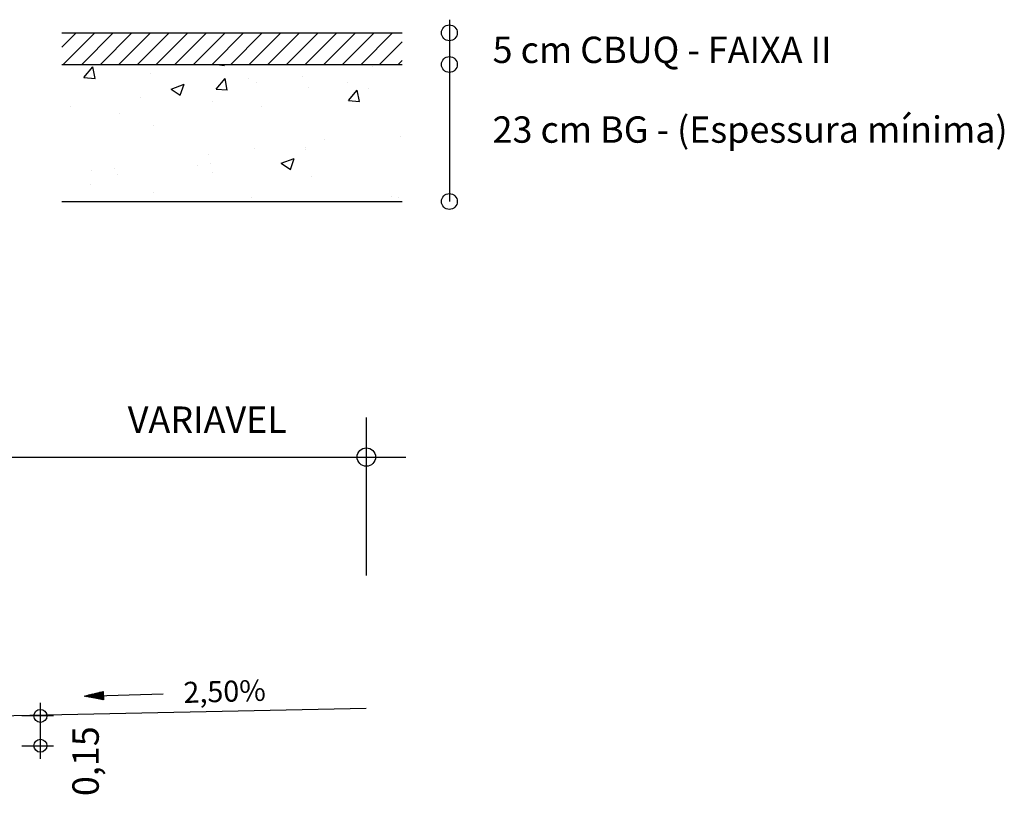
# Model space of a CAD drawing. Extents: x 540344 to 540913, y 5009311 to 5009638.
# Drawn here: x 540654 to 540691, y 5009412 to 5009441 of the extents above; entities that cross this region are included whole.
import ezdxf

# ---------------------------------------------------------------- set-up
doc = ezdxf.new("R2010")
doc.units = 0
doc.header["$LTSCALE"] = 12.7
doc.header["$MEASUREMENT"] = 0
doc.layers.get('0').update_dxf_attribs({"linetype": 'CONTINUOUS'})
doc.layers.add('PONTOS_CADASTRO', color=54, linetype='CONTINUOUS')
doc.layers.add('SEÇAO_TIPO', color=7, linetype='CONTINUOUS')
doc.styles.add('SIMPLEX', font='Simplex.shx', dxfattribs={"height": 0.5})

msp = doc.modelspace()

# ---------------------------------------------------------------- linework, layer by layer
at = {"color": 8}
for p, q in [((540655.249, 5009440.394), (540655.793, 5009440.938)), ((540655.3, 5009439.738), (540656.5, 5009440.938)), ((540656.007, 5009439.738), (540657.207, 5009440.938)), ((540656.715, 5009439.738), (540657.915, 5009440.938)), ((540657.422, 5009439.738), (540658.622, 5009440.938)), ((540658.129, 5009439.738), (540659.329, 5009440.938)), ((540658.836, 5009439.738), (540660.036, 5009440.938)), ((540659.543, 5009439.738), (540660.743, 5009440.938)), ((540660.25, 5009439.738), (540661.45, 5009440.938)), ((540660.957, 5009439.738), (540662.157, 5009440.938)), ((540661.664, 5009439.738), (540662.864, 5009440.938)), ((540662.371, 5009439.738), (540663.571, 5009440.938)), ((540663.079, 5009439.738), (540664.279, 5009440.938)), ((540663.786, 5009439.738), (540664.986, 5009440.938)), ((540664.493, 5009439.738), (540665.693, 5009440.938)), ((540665.2, 5009439.738), (540666.4, 5009440.938)), ((540665.907, 5009439.738), (540667.107, 5009440.938)), ((540666.614, 5009439.738), (540667.814, 5009440.938)), ((540667.321, 5009439.738), (540668.175, 5009440.592)), ((540668.028, 5009439.738), (540668.175, 5009439.885))]:
    msp.add_line(p, q, dxfattribs=at)
at = {"color": 0}
for p, q in [((540656.094, 5009439.244), (540656.432, 5009439.647)), ((540656.513, 5009439.208), (540656.432, 5009439.646)), ((540661.141, 5009439.738), (540661.424, 5009439.694)), ((540661.425, 5009439.694), (540661.419, 5009439.738)), ((540667.049, 5009439.646), (540667.049, 5009439.646)), ((540656.094, 5009439.244), (540656.513, 5009439.208)), ((540658.609, 5009439.378), (540658.609, 5009439.378)), ((540661.115, 5009438.805), (540661.453, 5009439.207)), ((540661.534, 5009438.768), (540661.453, 5009439.207)), ((540662.346, 5009439.22), (540662.346, 5009439.22)), ((540664.398, 5009439.297), (540664.398, 5009439.297)), ((540659.404, 5009438.804), (540659.894, 5009438.992)), ((540659.404, 5009438.804), (540659.752, 5009438.569)), ((540659.752, 5009438.569), (540659.894, 5009438.992)), ((540661.115, 5009438.805), (540661.534, 5009438.769)), ((540662.646, 5009439.067), (540662.646, 5009439.067)), ((540664.605, 5009438.848), (540664.605, 5009438.848)), ((540666.083, 5009439.062), (540666.083, 5009439.062)), ((540666.136, 5009438.366), (540666.473, 5009438.768)), ((540666.554, 5009438.329), (540666.473, 5009438.768)), ((540666.903, 5009438.834), (540666.903, 5009438.834)), ((540658.225, 5009438.485), (540658.225, 5009438.485)), ((540655.574, 5009438.136), (540655.574, 5009438.136)), ((540660.969, 5009438.323), (540660.969, 5009438.323)), ((540662.82, 5009438.134), (540662.82, 5009438.134)), ((540666.136, 5009438.366), (540666.554, 5009438.329)), ((540657.433, 5009437.875), (540657.433, 5009437.875)), ((540658.738, 5009437.433), (540658.738, 5009437.433)), ((540668.113, 5009437.01), (540668.113, 5009437.01)), ((540662.557, 5009436.537), (540662.557, 5009436.537)), ((540664.498, 5009436.597), (540664.498, 5009436.597)), ((540664.519, 5009436.517), (540664.519, 5009436.517)), ((540665.208, 5009436.886), (540665.208, 5009436.886)), ((540660.804, 5009436.306), (540660.804, 5009436.306)), ((540663.582, 5009435.985), (540664.073, 5009436.174)), ((540663.931, 5009435.75), (540664.073, 5009436.173)), ((540657.246, 5009435.801), (540657.246, 5009435.801)), ((540660.415, 5009435.896), (540660.415, 5009435.896)), ((540660.884, 5009435.993), (540660.884, 5009435.993)), ((540663.582, 5009435.985), (540663.931, 5009435.751)), ((540656.383, 5009435.724), (540656.383, 5009435.724)), ((540657.348, 5009435.544), (540657.348, 5009435.544)), ((540660.983, 5009435.643), (540660.983, 5009435.643)), ((540664.72, 5009435.485), (540664.72, 5009435.485)), ((540656.333, 5009435.195), (540656.333, 5009435.195)), ((540658.722, 5009434.861), (540658.722, 5009434.861)), ((540662.459, 5009434.703), (540662.459, 5009434.703)), ((540667.787, 5009434.707), (540667.787, 5009434.707)), ((540668.028, 5009434.68), (540668.028, 5009434.68)), ((540666.196, 5009434.545), (540666.196, 5009434.545))]:
    msp.add_line(p, q, dxfattribs=at)
at = {"layer": 'PONTOS_CADASTRO'}
msp.add_line((540668.175, 5009439.738), (540668.175, 5009439.738), dxfattribs=at)
at = {"layer": 'SEÇAO_TIPO', "color": 8}
for p, q in [((540669.969, 5009441.438), (540669.969, 5009434.538)), ((540654.44, 5009413.376), (540654.44, 5009415.509)), ((540654.94, 5009415.009), (540653.74, 5009415.009)), ((540653.74, 5009413.876), (540654.94, 5009413.876))]:
    msp.add_line(p, q, dxfattribs=at)
at = {"layer": 'SEÇAO_TIPO'}
for p, q in [((540655.249, 5009440.938), (540668.175, 5009440.938)), ((540655.249, 5009439.738), (540668.175, 5009439.738)), ((540655.249, 5009434.538), (540668.175, 5009434.538)), ((540656.096, 5009415.76), (540656.822, 5009415.938)), ((540656.096, 5009415.76), (540659.095, 5009415.846)), ((540656.831, 5009415.624), (540656.096, 5009415.76)), ((540656.822, 5009415.938), (540656.831, 5009415.624))]:
    msp.add_line(p, q, dxfattribs=at)
at = {"layer": 'SEÇAO_TIPO', "color": 8, "linetype": 'CONTINUOUS'}
for p, q in [((540666.815, 5009426.334), (540666.815, 5009420.334)), ((540590.315, 5009424.834), (540668.315, 5009424.834))]:
    msp.add_line(p, q, dxfattribs=at)
at = {"layer": 'SEÇAO_TIPO', "linetype": 'CONTINUOUS'}
for p, q in [((540656.158, 5009415.749), (540656.136, 5009415.77)), ((540656.162, 5009415.748), (540656.197, 5009415.785)), ((540656.22, 5009415.737), (540656.175, 5009415.78)), ((540656.202, 5009415.741), (540656.258, 5009415.8)), ((540656.282, 5009415.726), (540656.214, 5009415.789)), ((540656.242, 5009415.733), (540656.319, 5009415.815)), ((540656.343, 5009415.714), (540656.254, 5009415.799)), ((540656.282, 5009415.726), (540656.38, 5009415.83)), ((540656.405, 5009415.703), (540656.293, 5009415.809)), ((540656.321, 5009415.718), (540656.441, 5009415.845)), ((540656.467, 5009415.692), (540656.333, 5009415.818)), ((540656.361, 5009415.711), (540656.502, 5009415.86)), ((540656.528, 5009415.68), (540656.372, 5009415.828)), ((540656.401, 5009415.704), (540656.563, 5009415.875)), ((540656.59, 5009415.669), (540656.411, 5009415.838)), ((540656.441, 5009415.696), (540656.624, 5009415.89)), ((540656.652, 5009415.657), (540656.451, 5009415.847)), ((540656.481, 5009415.689), (540656.685, 5009415.905)), ((540656.714, 5009415.646), (540656.49, 5009415.857)), ((540656.521, 5009415.682), (540656.746, 5009415.92)), ((540656.775, 5009415.634), (540656.53, 5009415.867)), ((540656.561, 5009415.674), (540656.807, 5009415.935)), ((540656.831, 5009415.629), (540656.569, 5009415.876)), ((540656.601, 5009415.667), (540656.823, 5009415.902)), ((540656.829, 5009415.677), (540656.608, 5009415.886)), ((540656.641, 5009415.659), (540656.824, 5009415.854)), ((540656.828, 5009415.725), (540656.648, 5009415.896)), ((540656.68, 5009415.652), (540656.826, 5009415.806)), ((540656.827, 5009415.774), (540656.687, 5009415.905)), ((540656.72, 5009415.645), (540656.827, 5009415.758)), ((540656.825, 5009415.822), (540656.726, 5009415.915)), ((540656.76, 5009415.637), (540656.828, 5009415.709)), ((540656.824, 5009415.87), (540656.766, 5009415.925)), ((540656.8, 5009415.63), (540656.83, 5009415.661)), ((540656.822, 5009415.918), (540656.805, 5009415.934))]:
    msp.add_line(p, q, dxfattribs=at)
at = {"layer": 'SEÇAO_TIPO', "color": 4}
msp.add_line((540651.815, 5009414.996), (540666.815, 5009415.296), dxfattribs=at)
at = {"layer": 'SEÇAO_TIPO', "color": 0}
for centre, radius in [((540669.969, 5009440.938), 0.3), ((540669.969, 5009439.738), 0.3), ((540669.969, 5009434.538), 0.3), ((540666.815, 5009424.834), 0.35), ((540654.44, 5009415.009), 0.245), ((540654.44, 5009413.876), 0.245)]:
    msp.add_circle(centre, radius, dxfattribs=at)

# ---------------------------------------------------------------- texts
at = {"layer": 'SEÇAO_TIPO', "color": 1, "style": 'SIMPLEX'}
for s, p in [('5 cm CBUQ - FAIXA II', (540671.609, 5009439.794)), ('23 cm BG - (Espessura mínima)', (540671.609, 5009436.767)), ('VARIAVEL', (540657.757, 5009425.754))]:
    msp.add_text(s, height=1, dxfattribs=at).set_placement(p)
for s, height, rotation, p in [('2,50%', 0.8, 1.644, (540659.881, 5009415.496)), ('0,15', 1, 90, (540656.655, 5009411.964))]:
    msp.add_text(s, height=height, rotation=rotation, dxfattribs=at).set_placement(p)

doc.saveas('drawing.dxf')
